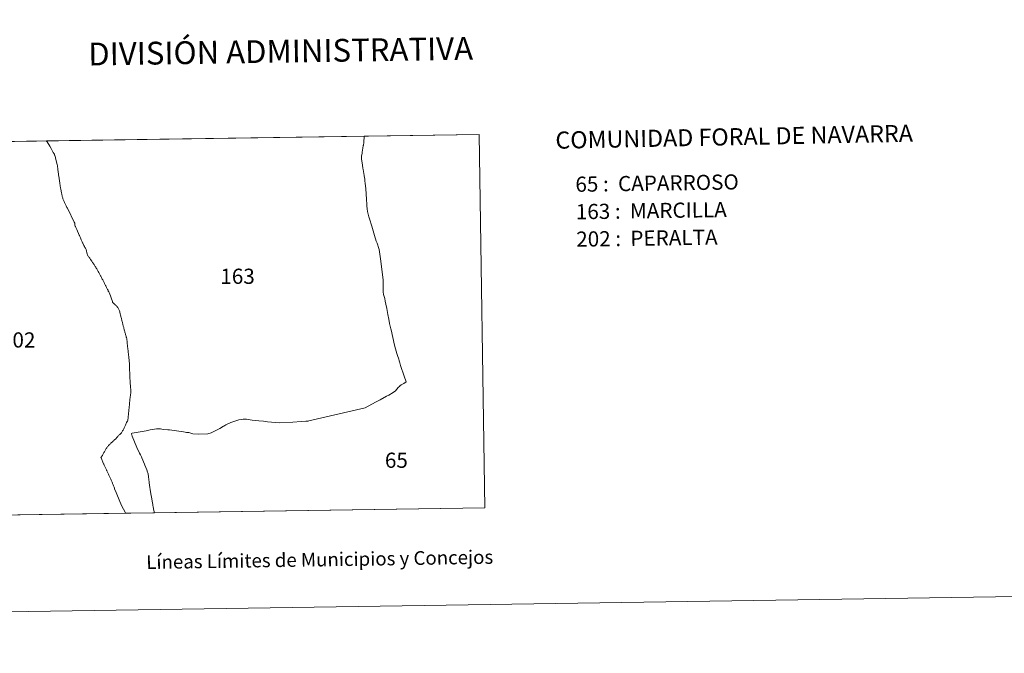
# Model space of a CAD drawing. Units: metres. Extents: x 603753 to 608253, y 4689483 to 4692520.
# Drawn here: x 605299 to 605838, y 4689483 to 4689830 of the extents above; entities that cross this region are included whole.
import ezdxf
from ezdxf.enums import TextEntityAlignment as Align

# ---------------------------------------------------------------- set-up
doc = ezdxf.new("R2010")
doc.units = ezdxf.units.M
doc.header["$MEASUREMENT"] = 0
doc.layers.add('Level 63', color=7, linetype='Continuous', lineweight=0)
doc.styles.add('Arial', font='ARIAL.TTF', dxfattribs={"height": 0.2})

msp = doc.modelspace()

# ---------------------------------------------------------------- linework, layer by layer
at = {"layer": 'Level 63', "linetype": 'Continuous', "lineweight": 0}
for points in [[(603798.52, 4689482.57), (603753.39, 4692452.21), (608207.88, 4692519.88), (608253, 4689550.23), (603798.52, 4689482.57)], [(605250.35, 4689557.68), (605247.3, 4689762.11), (605550.47, 4689766.72), (605553.63, 4689562.29), (605250.35, 4689557.68)], [(605487.23, 4689762.26), (605487.04, 4689760.78), (605487, 4689760.58), (605486.73, 4689759.26), (605486.37, 4689756.98), (605486.29, 4689756.42), (605486.08, 4689754.8), (605486.02, 4689753.36), (605486.56, 4689749.83), (605486.79, 4689748.32), (605486.91, 4689747.52), (605487.3, 4689745.25), (605487.47, 4689744.27), (605487.5, 4689744.04), (605487.75, 4689742.17), (605487.89, 4689741.15), (605487.98, 4689740.07), (605488.11, 4689739.6), (605488.23, 4689738.68), (605488.24, 4689738.56), (605488.33, 4689736.88), (605488.81, 4689731.26), (605488.93, 4689728.25), (605488.98, 4689727.68), (605489.12, 4689726.01), (605489.32, 4689724.47), (605490.1, 4689721.56), (605490.67, 4689719.43), (605491.37, 4689717.49), (605491.68, 4689716.4), (605492.72, 4689712.65), (605493.05, 4689711.32), (605494.1, 4689708.33), (605494.58, 4689707.17), (605495.53, 4689704.24), (605495.64, 4689703.73), (605496.54, 4689697.23), (605497.89, 4689686.97), (605497.87, 4689682.3), (605497.92, 4689680.53), (605498.13, 4689679.08), (605498.76, 4689676.85), (605499.04, 4689675.33), (605499.42, 4689673.74), (605499.82, 4689671.36), (605500.44, 4689668.19), (605501.03, 4689665.55), (605501.4, 4689663.21), (605502.05, 4689660.3), (605502.43, 4689658.92), (605502.78, 4689657.21), (605503.22, 4689655.53), (605504.13, 4689651.37), (605504.67, 4689649.36), (605504.94, 4689648.02), (605505.42, 4689646.69), (605505.73, 4689645.56), (605506.42, 4689643.63), (605506.59, 4689642.93), (605506.69, 4689642.76), (605507.01, 4689641.71), (605507.41, 4689640.26), (605509.34, 4689634.28), (605510.47, 4689631.25), (605509.13, 4689630.34), (605507.78, 4689629.51), (605507.06, 4689628.99), (605507.01, 4689628.93), (605506.15, 4689628.11), (605504.59, 4689626.36), (605503.35, 4689625.36), (605500.9, 4689623.9), (605499.76, 4689623.29), (605496.24, 4689621.41), (605493.6, 4689620.15), (605488.1, 4689616.99), (605457.12, 4689609.83), (605456.73, 4689609.74), (605455.45, 4689609.62), (605452.99, 4689609.52), (605448.37, 4689609.14), (605440.84, 4689608.86), (605439, 4689608.9), (605434.52, 4689609.38), (605432.31, 4689609.75), (605429.83, 4689609.95), (605426.09, 4689610.24), (605422.96, 4689610.81), (605421.3, 4689610.82), (605420.11, 4689610.69), (605418.78, 4689610.46), (605414.39, 4689609.03), (605412.46, 4689608.13), (605411.77, 4689607.74), (605410.68, 4689607.02), (605410.51, 4689606.9), (605408.42, 4689605.7), (605403.74, 4689603.28), (605401.88, 4689602.78), (605396.82, 4689602.6), (605393.64, 4689602.83), (605391.37, 4689603.45), (605390.26, 4689603.5), (605389.53, 4689603.75), (605388.61, 4689603.84), (605382.13, 4689604.72), (605380.82, 4689604.86), (605379.93, 4689604.96), (605377.48, 4689605.14), (605375.92, 4689605.45), (605373.8, 4689605.52), (605370.25, 4689604.88), (605368.09, 4689604.41), (605365.85, 4689604.05), (605364.75, 4689603.92), (605360.41, 4689603.04), (605360.14, 4689602.85), (605360.12, 4689602.62), (605360.26, 4689602.14), (605360.43, 4689601.53), (605363.05, 4689595.29), (605364.52, 4689592.12), (605364.91, 4689591.27), (605365.53, 4689590.15), (605365.73, 4689589.53), (605367.12, 4689586.12), (605367.3, 4689585.67), (605368.42, 4689583.11), (605368.89, 4689581.84), (605368.89, 4689581.82), (605369.01, 4689581.35), (605369.14, 4689580.82), (605369.3, 4689579.13), (605369.65, 4689576.32), (605369.73, 4689575.95), (605370, 4689574.58), (605370.48, 4689571.06), (605370.82, 4689569.02), (605370.98, 4689568.02), (605371.56, 4689565), (605371.6, 4689564.81), (605371.69, 4689564.19), (605371.77, 4689563.6), (605371.98, 4689562.71), (605372.32, 4689560.77), (605372.47, 4689560.16), (605372.72, 4689559.54), (605356.8, 4689559.3), (605356.72, 4689559.44), (605354.61, 4689563.53), (605351.97, 4689569.76), (605351.63, 4689570.58), (605350.81, 4689572.68), (605350.66, 4689573.09), (605350.51, 4689573.51), (605350.35, 4689573.92), (605350.19, 4689574.34), (605350.04, 4689574.75), (605349.87, 4689575.16), (605349.71, 4689575.57), (605349.62, 4689575.8), (605349.45, 4689576.21), (605349.29, 4689576.62), (605349.12, 4689577.03), (605348.95, 4689577.44), (605348.78, 4689577.85), (605348.61, 4689578.25), (605348.43, 4689578.66), (605348.25, 4689579.06), (605348.1, 4689579.39), (605347.92, 4689579.79), (605347.73, 4689580.19), (605347.54, 4689580.59), (605347.35, 4689580.99), (605347.15, 4689581.39), (605346.96, 4689581.78), (605346.77, 4689582.18), (605346.57, 4689582.58), (605346.56, 4689582.6), (605346.43, 4689582.88), (605346.37, 4689583), (605346.21, 4689583.33), (605346.01, 4689583.76), (605345.81, 4689584.18), (605345.63, 4689584.56), (605345.46, 4689584.93), (605345.3, 4689585.27), (605345.29, 4689585.28), (605345.13, 4689585.65), (605344.92, 4689586.15), (605344.81, 4689586.4), (605343.44, 4689589.58), (605343.34, 4689589.82), (605344.11, 4689590.97), (605344.34, 4689591.35), (605344.56, 4689591.74), (605344.77, 4689592.12), (605344.99, 4689592.5), (605345.21, 4689592.89), (605345.43, 4689593.27), (605345.63, 4689593.63), (605345.84, 4689594.02), (605346.05, 4689594.41), (605346.26, 4689594.8), (605346.46, 4689595.11), (605346.71, 4689595.47), (605346.99, 4689595.81), (605347.19, 4689596.04), (605347.5, 4689596.36), (605347.82, 4689596.66), (605348.14, 4689596.97), (605348.18, 4689597.02), (605348.5, 4689597.33), (605348.81, 4689597.64), (605349.13, 4689597.95), (605349.45, 4689598.26), (605349.63, 4689598.43), (605349.95, 4689598.73), (605350.28, 4689599.02), (605350.61, 4689599.32), (605350.94, 4689599.61), (605351.27, 4689599.91), (605351.59, 4689600.22), (605351.63, 4689600.26), (605351.93, 4689600.58), (605352.22, 4689600.91), (605352.51, 4689601.25), (605352.8, 4689601.58), (605353.06, 4689601.86), (605353.37, 4689602.17), (605353.71, 4689602.47), (605354.03, 4689602.77), (605354.35, 4689603.08), (605354.51, 4689603.26), (605354.77, 4689603.62), (605355, 4689604), (605355, 4689604.01), (605355.22, 4689604.39), (605355.44, 4689604.78), (605355.65, 4689605.16), (605355.85, 4689605.56), (605356.05, 4689605.95), (605356.23, 4689606.34), (605356.41, 4689606.75), (605356.57, 4689607.16), (605356.72, 4689607.58), (605356.87, 4689607.99), (605357.05, 4689608.4), (605357.15, 4689608.61), (605357.39, 4689609.05), (605357.63, 4689609.43), (605357.86, 4689609.78), (605358.02, 4689609.98), (605358.83, 4689617.41), (605358.86, 4689617.85), (605358.89, 4689618.29), (605358.93, 4689618.73), (605358.96, 4689619.17), (605359, 4689619.61), (605359.04, 4689620.05), (605359.09, 4689620.49), (605359.13, 4689620.93), (605359.17, 4689621.37), (605359.18, 4689621.42), (605359.23, 4689621.86), (605359.29, 4689622.3), (605359.35, 4689622.73), (605359.41, 4689623.17), (605359.47, 4689623.61), (605359.53, 4689624.05), (605359.58, 4689624.49), (605359.62, 4689624.92), (605359.63, 4689625.14), (605359.65, 4689625.59), (605359.65, 4689626.03), (605359.65, 4689626.47), (605359.64, 4689626.91), (605359.62, 4689627.36), (605359.6, 4689627.8), (605359.59, 4689628.08), (605359.55, 4689628.58), (605359.51, 4689629.05), (605359.47, 4689629.49), (605359.42, 4689629.9), (605359.36, 4689630.28), (605359.36, 4689630.31), (605358.94, 4689639.06), (605358.94, 4689639.5), (605358.94, 4689639.94), (605358.93, 4689640.38), (605358.92, 4689640.82), (605358.9, 4689641.27), (605358.88, 4689641.71), (605358.85, 4689642.15), (605358.85, 4689642.18), (605358.82, 4689642.62), (605358.78, 4689643.06), (605358.74, 4689643.5), (605358.69, 4689643.94), (605358.65, 4689644.38), (605358.6, 4689644.82), (605358.55, 4689645.26), (605358.5, 4689645.7), (605358.49, 4689645.72), (605358.44, 4689646.22), (605358.38, 4689646.72), (605358.32, 4689647.2), (605358.27, 4689647.66), (605358.21, 4689648.12), (605358.15, 4689648.56), (605358.1, 4689648.98), (605358.05, 4689649.39), (605357.99, 4689649.79), (605357.94, 4689650.18), (605357.89, 4689650.55), (605357.88, 4689650.58), (605357.44, 4689654.93), (605357.32, 4689655.36), (605357.25, 4689655.58), (605357.19, 4689655.78), (605357.15, 4689655.94), (605357.08, 4689656.21), (605357.07, 4689656.22), (605356.95, 4689656.65), (605356.83, 4689657.08), (605356.72, 4689657.5), (605356.6, 4689657.93), (605356.48, 4689658.36), (605356.37, 4689658.78), (605356.25, 4689659.21), (605356.13, 4689659.63), (605356.02, 4689660.06), (605355.9, 4689660.49), (605355.79, 4689660.91), (605355.67, 4689661.34), (605355.56, 4689661.77), (605355.47, 4689662.09), (605355.36, 4689662.52), (605355.25, 4689662.94), (605355.15, 4689663.37), (605355.04, 4689663.8), (605354.93, 4689664.23), (605354.83, 4689664.66), (605354.72, 4689665.09), (605354.61, 4689665.52), (605354.51, 4689665.94), (605354.4, 4689666.37), (605354.29, 4689666.8), (605354.18, 4689667.23), (605354.07, 4689667.66), (605354.01, 4689667.87), (605353.91, 4689668.3), (605353.8, 4689668.73), (605353.7, 4689669.16), (605353.59, 4689669.59), (605353.47, 4689670.02), (605353.33, 4689670.44), (605353.19, 4689670.79), (605353, 4689671.19), (605352.79, 4689671.58), (605352.54, 4689671.95), (605352.28, 4689672.3), (605352.24, 4689672.35), (605351.95, 4689672.68), (605351.9, 4689672.74), (605351.64, 4689673), (605351.32, 4689673.3), (605350.99, 4689673.6), (605350.66, 4689673.9), (605350.62, 4689673.93), (605350.26, 4689674.27), (605349.93, 4689674.55), (605349.72, 4689674.73), (605349.7, 4689674.98), (605349.67, 4689675.2), (605347.93, 4689679.76), (605347.75, 4689680.16), (605347.56, 4689680.56), (605347.37, 4689680.96), (605347.19, 4689681.36), (605347, 4689681.76), (605346.81, 4689682.16), (605346.61, 4689682.55), (605346.42, 4689682.95), (605346.22, 4689683.35), (605346.03, 4689683.74), (605345.9, 4689683.98), (605345.7, 4689684.38), (605345.5, 4689684.77), (605345.3, 4689685.16), (605345.1, 4689685.56), (605344.89, 4689685.95), (605344.69, 4689686.34), (605344.48, 4689686.73), (605344.28, 4689687.12), (605344.07, 4689687.51), (605343.86, 4689687.9), (605343.65, 4689688.29), (605343.44, 4689688.68), (605343.23, 4689689.07), (605343.15, 4689689.23), (605342.93, 4689689.62), (605342.73, 4689690.01), (605342.51, 4689690.4), (605342.31, 4689690.79), (605342.1, 4689691.17), (605341.88, 4689691.56), (605341.67, 4689691.95), (605341.46, 4689692.34), (605341.24, 4689692.72), (605341.02, 4689693.1), (605340.79, 4689693.48), (605340.57, 4689693.86), (605340.49, 4689693.99), (605340.25, 4689694.37), (605340.02, 4689694.74), (605339.77, 4689695.11), (605339.53, 4689695.48), (605339.28, 4689695.85), (605339.03, 4689696.21), (605338.79, 4689696.58), (605338.53, 4689696.94), (605338.28, 4689697.3), (605338.03, 4689697.67), (605337.93, 4689697.83), (605337.68, 4689698.19), (605337.43, 4689698.56), (605337.18, 4689698.92), (605336.93, 4689699.29), (605336.68, 4689699.65), (605336.42, 4689700.01), (605336.23, 4689700.28), (605336.04, 4689700.52), (605335.95, 4689700.69), (605335.81, 4689701.11), (605335.81, 4689701.12), (605335.28, 4689703.66), (605335.13, 4689704.07), (605335.1, 4689704.13), (605334.86, 4689704.5), (605334.59, 4689704.85), (605334.47, 4689705.03), (605334.25, 4689705.41), (605334.04, 4689705.8), (605333.84, 4689706.2), (605333.79, 4689706.31), (605333.59, 4689706.71), (605333.4, 4689707.1), (605333.25, 4689707.42), (605333.07, 4689707.83), (605332.89, 4689708.23), (605332.72, 4689708.64), (605332.55, 4689709.05), (605332.38, 4689709.46), (605332.32, 4689709.59), (605332.13, 4689710.05), (605331.94, 4689710.49), (605331.77, 4689710.9), (605331.61, 4689711.28), (605331.47, 4689711.62), (605330.14, 4689714.65), (605330.13, 4689714.66), (605329.94, 4689715), (605329.75, 4689715.38), (605329.55, 4689715.8), (605329.35, 4689716.26), (605329.23, 4689716.54), (605329.09, 4689716.96), (605329.06, 4689717.07), (605328.98, 4689717.5), (605328.96, 4689717.72), (605328.95, 4689718.16), (605328.75, 4689718.62), (605325.17, 4689726.01), (605324.93, 4689726.38), (605324.69, 4689726.76), (605324.47, 4689727.15), (605324.25, 4689727.53), (605324.04, 4689727.92), (605323.84, 4689728.32), (605323.65, 4689728.71), (605323.46, 4689729.11), (605323.28, 4689729.52), (605323.11, 4689729.92), (605322.94, 4689730.33), (605322.81, 4689730.68), (605322.66, 4689731.1), (605322.52, 4689731.52), (605322.4, 4689731.94), (605322.28, 4689732.37), (605322.17, 4689732.8), (605322.07, 4689733.23), (605321.97, 4689733.66), (605321.88, 4689734.09), (605321.79, 4689734.52), (605321.69, 4689734.96), (605321.61, 4689735.39), (605321.56, 4689735.62), (605321.47, 4689736.06), (605321.38, 4689736.49), (605321.3, 4689736.93), (605321.22, 4689737.36), (605321.15, 4689737.8), (605321.07, 4689738.23), (605321, 4689738.67), (605320.93, 4689739.1), (605320.87, 4689739.54), (605320.8, 4689739.98), (605320.73, 4689740.42), (605320.67, 4689740.85), (605320.6, 4689741.29), (605320.55, 4689741.64), (605320.54, 4689741.73), (605320.48, 4689742.17), (605320.43, 4689742.44), (605320.36, 4689742.95), (605320.29, 4689743.45), (605320.22, 4689743.94), (605320.15, 4689744.42), (605320.09, 4689744.89), (605320.03, 4689745.35), (605319.97, 4689745.8), (605319.91, 4689746.25), (605319.85, 4689746.68), (605319.8, 4689747.11), (605319.75, 4689747.52), (605319.7, 4689747.93), (605319.66, 4689748.33), (605319.61, 4689748.72), (605319.57, 4689749.1), (605319.53, 4689749.46), (605319.53, 4689749.5), (605319.32, 4689750.32), (605318.47, 4689753.76), (605318.38, 4689754.19), (605318.27, 4689754.62), (605318.21, 4689754.8), (605318.13, 4689755.04), (605317.98, 4689755.46), (605317.82, 4689755.82), (605317.6, 4689756.26), (605317.37, 4689756.62), (605317.24, 4689756.79), (605315.99, 4689759.02), (605315.28, 4689760.29), (605313.8, 4689762.57), (605313.55, 4689762.96), (605313.47, 4689763.12), (605487.39, 4689765.76), (605487.23, 4689762.26)], [(605553.63, 4689562.29), (605372.72, 4689559.54), (605372.47, 4689560.16), (605372.32, 4689560.77), (605371.98, 4689562.71), (605371.77, 4689563.6), (605371.69, 4689564.19), (605371.6, 4689564.81), (605371.56, 4689565), (605370.98, 4689568.02), (605370.82, 4689569.02), (605370.48, 4689571.06), (605370, 4689574.58), (605369.73, 4689575.95), (605369.65, 4689576.32), (605369.3, 4689579.13), (605369.14, 4689580.82), (605369.01, 4689581.35), (605368.89, 4689581.82), (605368.89, 4689581.84), (605368.42, 4689583.11), (605367.3, 4689585.67), (605367.12, 4689586.12), (605365.73, 4689589.53), (605365.53, 4689590.15), (605364.91, 4689591.27), (605364.52, 4689592.12), (605363.05, 4689595.29), (605360.43, 4689601.53), (605360.26, 4689602.14), (605360.12, 4689602.62), (605360.14, 4689602.85), (605360.41, 4689603.04), (605364.75, 4689603.92), (605365.85, 4689604.05), (605368.09, 4689604.41), (605370.25, 4689604.88), (605373.8, 4689605.52), (605375.92, 4689605.45), (605377.48, 4689605.14), (605379.93, 4689604.96), (605380.82, 4689604.86), (605382.13, 4689604.72), (605388.61, 4689603.84), (605389.53, 4689603.75), (605390.26, 4689603.5), (605391.37, 4689603.45), (605393.64, 4689602.83), (605396.82, 4689602.6), (605401.88, 4689602.78), (605403.74, 4689603.28), (605408.42, 4689605.7), (605410.51, 4689606.9), (605410.68, 4689607.02), (605411.77, 4689607.74), (605412.46, 4689608.13), (605414.39, 4689609.03), (605418.78, 4689610.46), (605420.11, 4689610.69), (605421.3, 4689610.82), (605422.96, 4689610.81), (605426.09, 4689610.24), (605429.83, 4689609.95), (605432.31, 4689609.75), (605434.52, 4689609.38), (605439, 4689608.9), (605440.84, 4689608.86), (605448.37, 4689609.14), (605452.99, 4689609.52), (605455.45, 4689609.62), (605456.73, 4689609.74), (605457.12, 4689609.83), (605488.1, 4689616.99), (605493.6, 4689620.15), (605496.24, 4689621.41), (605499.76, 4689623.29), (605500.9, 4689623.9), (605503.35, 4689625.36), (605504.59, 4689626.36), (605506.15, 4689628.11), (605507.01, 4689628.93), (605507.06, 4689628.99), (605507.78, 4689629.51), (605509.13, 4689630.34), (605510.47, 4689631.25), (605509.34, 4689634.28), (605507.41, 4689640.26), (605507.01, 4689641.71), (605506.69, 4689642.76), (605506.59, 4689642.93), (605506.42, 4689643.63), (605505.73, 4689645.56), (605505.42, 4689646.69), (605504.94, 4689648.02), (605504.67, 4689649.36), (605504.13, 4689651.37), (605503.22, 4689655.53), (605502.78, 4689657.21), (605502.43, 4689658.92), (605502.05, 4689660.3), (605501.4, 4689663.21), (605501.03, 4689665.55), (605500.44, 4689668.19), (605499.82, 4689671.36), (605499.42, 4689673.74), (605499.04, 4689675.33), (605498.76, 4689676.85), (605498.13, 4689679.08), (605497.92, 4689680.53), (605497.87, 4689682.3), (605497.89, 4689686.97), (605496.54, 4689697.23), (605495.64, 4689703.73), (605495.53, 4689704.24), (605494.58, 4689707.17), (605494.1, 4689708.33), (605493.05, 4689711.32), (605492.72, 4689712.65), (605491.68, 4689716.4), (605491.37, 4689717.49), (605490.67, 4689719.43), (605490.1, 4689721.56), (605489.32, 4689724.47), (605489.12, 4689726.01), (605488.98, 4689727.68), (605488.93, 4689728.25), (605488.81, 4689731.26), (605488.33, 4689736.88), (605488.24, 4689738.56), (605488.23, 4689738.68), (605488.11, 4689739.6), (605487.98, 4689740.07), (605487.89, 4689741.15), (605487.75, 4689742.17), (605487.5, 4689744.04), (605487.47, 4689744.27), (605487.3, 4689745.25), (605486.91, 4689747.52), (605486.79, 4689748.32), (605486.56, 4689749.83), (605486.02, 4689753.36), (605486.08, 4689754.8), (605486.29, 4689756.42), (605486.37, 4689756.98), (605486.73, 4689759.26), (605487, 4689760.58), (605487.04, 4689760.78), (605487.23, 4689762.26), (605487.39, 4689765.76), (605550.47, 4689766.72), (605553.63, 4689562.29)]]:
    msp.add_lwpolyline(points, close=True, dxfattribs=at)
msp.add_lwpolyline([(605247.3, 4689762.11), (605313.47, 4689763.12), (605313.55, 4689762.96), (605313.55, 4689762.96), (605313.8, 4689762.57), (605315.28, 4689760.29), (605315.99, 4689759.02), (605317.24, 4689756.79), (605317.37, 4689756.62), (605317.6, 4689756.26), (605317.82, 4689755.82), (605317.98, 4689755.46), (605318.13, 4689755.04), (605318.21, 4689754.8), (605318.27, 4689754.62), (605318.38, 4689754.19), (605318.47, 4689753.76), (605319.32, 4689750.32), (605319.53, 4689749.5), (605319.53, 4689749.46), (605319.57, 4689749.1), (605319.61, 4689748.72), (605319.66, 4689748.33), (605319.7, 4689747.93), (605319.75, 4689747.52), (605319.8, 4689747.11), (605319.85, 4689746.68), (605319.91, 4689746.25), (605319.97, 4689745.8), (605320.03, 4689745.35), (605320.09, 4689744.89), (605320.15, 4689744.42), (605320.22, 4689743.94), (605320.29, 4689743.45), (605320.36, 4689742.95), (605320.43, 4689742.44), (605320.48, 4689742.17), (605320.54, 4689741.73), (605320.55, 4689741.64), (605320.6, 4689741.29), (605320.67, 4689740.85), (605320.73, 4689740.42), (605320.8, 4689739.98), (605320.87, 4689739.54), (605320.93, 4689739.1), (605321, 4689738.67), (605321.07, 4689738.23), (605321.15, 4689737.8), (605321.22, 4689737.36), (605321.3, 4689736.93), (605321.38, 4689736.49), (605321.47, 4689736.06), (605321.56, 4689735.62), (605321.61, 4689735.39), (605321.69, 4689734.96), (605321.79, 4689734.52), (605321.88, 4689734.09), (605321.97, 4689733.66), (605322.07, 4689733.23), (605322.17, 4689732.8), (605322.28, 4689732.37), (605322.4, 4689731.94), (605322.52, 4689731.52), (605322.66, 4689731.1), (605322.81, 4689730.68), (605322.94, 4689730.33), (605323.11, 4689729.92), (605323.28, 4689729.52), (605323.46, 4689729.11), (605323.65, 4689728.71), (605323.84, 4689728.32), (605324.04, 4689727.92), (605324.25, 4689727.53), (605324.47, 4689727.15), (605324.69, 4689726.76), (605324.93, 4689726.38), (605325.17, 4689726.01), (605328.75, 4689718.62), (605328.95, 4689718.16), (605328.96, 4689717.72), (605328.98, 4689717.5), (605329.06, 4689717.07), (605329.09, 4689716.96), (605329.23, 4689716.54), (605329.35, 4689716.26), (605329.55, 4689715.8), (605329.75, 4689715.38), (605329.94, 4689715), (605330.13, 4689714.66), (605330.14, 4689714.65), (605331.47, 4689711.62), (605331.61, 4689711.28), (605331.77, 4689710.9), (605331.94, 4689710.49), (605332.13, 4689710.05), (605332.32, 4689709.59), (605332.38, 4689709.46), (605332.55, 4689709.05), (605332.72, 4689708.64), (605332.89, 4689708.23), (605333.07, 4689707.83), (605333.25, 4689707.42), (605333.4, 4689707.1), (605333.59, 4689706.71), (605333.79, 4689706.31), (605333.84, 4689706.2), (605334.04, 4689705.8), (605334.25, 4689705.41), (605334.47, 4689705.03), (605334.59, 4689704.85), (605334.86, 4689704.5), (605335.1, 4689704.13), (605335.13, 4689704.07), (605335.28, 4689703.66), (605335.81, 4689701.12), (605335.81, 4689701.11), (605335.95, 4689700.69), (605336.04, 4689700.52), (605336.23, 4689700.28), (605336.42, 4689700.01), (605336.68, 4689699.65), (605336.93, 4689699.29), (605337.18, 4689698.92), (605337.43, 4689698.56), (605337.68, 4689698.19), (605337.93, 4689697.83), (605338.03, 4689697.67), (605338.28, 4689697.3), (605338.53, 4689696.94), (605338.79, 4689696.58), (605339.03, 4689696.21), (605339.28, 4689695.85), (605339.53, 4689695.48), (605339.77, 4689695.11), (605340.02, 4689694.74), (605340.25, 4689694.37), (605340.49, 4689693.99), (605340.57, 4689693.86), (605340.79, 4689693.48), (605341.02, 4689693.1), (605341.24, 4689692.72), (605341.46, 4689692.34), (605341.67, 4689691.95), (605341.88, 4689691.56), (605342.1, 4689691.17), (605342.31, 4689690.79), (605342.51, 4689690.4), (605342.73, 4689690.01), (605342.93, 4689689.62), (605343.15, 4689689.23), (605343.23, 4689689.07), (605343.44, 4689688.68), (605343.65, 4689688.29), (605343.86, 4689687.9), (605344.07, 4689687.51), (605344.28, 4689687.12), (605344.48, 4689686.73), (605344.69, 4689686.34), (605344.89, 4689685.95), (605345.1, 4689685.56), (605345.3, 4689685.16), (605345.5, 4689684.77), (605345.7, 4689684.38), (605345.9, 4689683.98), (605346.03, 4689683.74), (605346.22, 4689683.35), (605346.42, 4689682.95), (605346.61, 4689682.55), (605346.81, 4689682.16), (605347, 4689681.76), (605347.19, 4689681.36), (605347.37, 4689680.96), (605347.56, 4689680.56), (605347.75, 4689680.16), (605347.93, 4689679.76), (605349.67, 4689675.2), (605349.7, 4689674.98), (605349.72, 4689674.73), (605349.93, 4689674.55), (605350.26, 4689674.27), (605350.62, 4689673.93), (605350.66, 4689673.9), (605350.99, 4689673.6), (605351.32, 4689673.3), (605351.64, 4689673), (605351.9, 4689672.74), (605351.95, 4689672.68), (605352.24, 4689672.35), (605352.28, 4689672.3), (605352.54, 4689671.95), (605352.79, 4689671.58), (605353, 4689671.19), (605353.19, 4689670.79), (605353.33, 4689670.44), (605353.47, 4689670.02), (605353.59, 4689669.59), (605353.7, 4689669.16), (605353.8, 4689668.73), (605353.91, 4689668.3), (605354.01, 4689667.87), (605354.07, 4689667.66), (605354.18, 4689667.23), (605354.29, 4689666.8), (605354.4, 4689666.37), (605354.51, 4689665.94), (605354.61, 4689665.52), (605354.72, 4689665.09), (605354.83, 4689664.66), (605354.93, 4689664.23), (605355.04, 4689663.8), (605355.15, 4689663.37), (605355.25, 4689662.94), (605355.36, 4689662.52), (605355.47, 4689662.09), (605355.56, 4689661.77), (605355.67, 4689661.34), (605355.79, 4689660.91), (605355.9, 4689660.49), (605356.02, 4689660.06), (605356.13, 4689659.63), (605356.25, 4689659.21), (605356.37, 4689658.78), (605356.48, 4689658.36), (605356.6, 4689657.93), (605356.72, 4689657.5), (605356.83, 4689657.08), (605356.95, 4689656.65), (605357.07, 4689656.22), (605357.08, 4689656.21), (605357.15, 4689655.94), (605357.19, 4689655.78), (605357.25, 4689655.58), (605357.32, 4689655.36), (605357.44, 4689654.93), (605357.88, 4689650.58), (605357.89, 4689650.55), (605357.94, 4689650.18), (605357.99, 4689649.79), (605358.05, 4689649.39), (605358.1, 4689648.98), (605358.15, 4689648.56), (605358.21, 4689648.12), (605358.27, 4689647.66), (605358.32, 4689647.2), (605358.38, 4689646.72), (605358.44, 4689646.22), (605358.49, 4689645.72), (605358.5, 4689645.7), (605358.55, 4689645.26), (605358.6, 4689644.82), (605358.65, 4689644.38), (605358.69, 4689643.94), (605358.74, 4689643.5), (605358.78, 4689643.06), (605358.82, 4689642.62), (605358.85, 4689642.18), (605358.85, 4689642.15), (605358.88, 4689641.71), (605358.9, 4689641.27), (605358.92, 4689640.82), (605358.93, 4689640.38), (605358.94, 4689639.94), (605358.94, 4689639.5), (605358.94, 4689639.06), (605359.36, 4689630.31), (605359.36, 4689630.28), (605359.42, 4689629.9), (605359.47, 4689629.49), (605359.51, 4689629.05), (605359.55, 4689628.58), (605359.59, 4689628.08), (605359.6, 4689627.8), (605359.62, 4689627.36), (605359.64, 4689626.91), (605359.65, 4689626.47), (605359.65, 4689626.03), (605359.65, 4689625.59), (605359.63, 4689625.14), (605359.62, 4689624.92), (605359.58, 4689624.49), (605359.53, 4689624.05), (605359.47, 4689623.61), (605359.41, 4689623.17), (605359.35, 4689622.73), (605359.29, 4689622.3), (605359.23, 4689621.86), (605359.18, 4689621.42), (605359.17, 4689621.37), (605359.13, 4689620.93), (605359.09, 4689620.49), (605359.04, 4689620.05), (605359, 4689619.61), (605358.96, 4689619.17), (605358.93, 4689618.73), (605358.89, 4689618.29), (605358.86, 4689617.85), (605358.83, 4689617.41), (605358.02, 4689609.98), (605357.86, 4689609.78), (605357.63, 4689609.43), (605357.39, 4689609.05), (605357.15, 4689608.61), (605357.05, 4689608.4), (605356.87, 4689607.99), (605356.72, 4689607.58), (605356.57, 4689607.16), (605356.41, 4689606.75), (605356.23, 4689606.34), (605356.05, 4689605.95), (605355.85, 4689605.56), (605355.65, 4689605.16), (605355.44, 4689604.78), (605355.22, 4689604.39), (605355, 4689604.01), (605355, 4689604), (605354.77, 4689603.62), (605354.51, 4689603.26), (605354.35, 4689603.08), (605354.03, 4689602.77), (605353.71, 4689602.47), (605353.37, 4689602.17), (605353.06, 4689601.86), (605352.8, 4689601.58), (605352.51, 4689601.25), (605352.22, 4689600.91), (605351.93, 4689600.58), (605351.63, 4689600.26), (605351.59, 4689600.22), (605351.27, 4689599.91), (605350.94, 4689599.61), (605350.61, 4689599.32), (605350.28, 4689599.02), (605349.95, 4689598.73), (605349.63, 4689598.43), (605349.45, 4689598.26), (605349.13, 4689597.95), (605348.81, 4689597.64), (605348.5, 4689597.33), (605348.18, 4689597.02), (605348.14, 4689596.97), (605347.82, 4689596.66), (605347.5, 4689596.36), (605347.19, 4689596.04), (605346.99, 4689595.81), (605346.71, 4689595.47), (605346.46, 4689595.11), (605346.26, 4689594.8), (605346.05, 4689594.41), (605345.84, 4689594.02), (605345.63, 4689593.63), (605345.43, 4689593.27), (605345.21, 4689592.89), (605344.99, 4689592.5), (605344.77, 4689592.12), (605344.56, 4689591.74), (605344.34, 4689591.35), (605344.11, 4689590.97), (605343.34, 4689589.82), (605343.44, 4689589.58), (605344.81, 4689586.4), (605344.92, 4689586.15), (605345.13, 4689585.65), (605345.29, 4689585.28), (605345.3, 4689585.27), (605345.46, 4689584.93), (605345.63, 4689584.56), (605345.81, 4689584.18), (605346.01, 4689583.76), (605346.21, 4689583.33), (605346.37, 4689583), (605346.43, 4689582.88), (605346.56, 4689582.6), (605346.57, 4689582.58), (605346.77, 4689582.18), (605346.96, 4689581.78), (605347.15, 4689581.39), (605347.35, 4689580.99), (605347.54, 4689580.59), (605347.73, 4689580.19), (605347.92, 4689579.79), (605348.1, 4689579.39), (605348.25, 4689579.06), (605348.43, 4689578.66), (605348.61, 4689578.25), (605348.78, 4689577.85), (605348.95, 4689577.44), (605349.12, 4689577.03), (605349.29, 4689576.62), (605349.45, 4689576.21), (605349.62, 4689575.8), (605349.71, 4689575.57), (605349.87, 4689575.16), (605350.04, 4689574.75), (605350.19, 4689574.34), (605350.35, 4689573.92), (605350.51, 4689573.51), (605350.66, 4689573.09), (605350.81, 4689572.68), (605351.63, 4689570.58), (605351.97, 4689569.76), (605354.61, 4689563.53), (605356.72, 4689559.44), (605356.8, 4689559.3), (605250.35, 4689557.68)], dxfattribs=at)

# ---------------------------------------------------------------- texts
at = {"layer": 'Level 63', "linetype": 'Continuous', "lineweight": 0, "style": 'Arial'}
for s, height, p in [('DIVISIÓN ADMINISTRATIVA', 12.4999, (605441.73, 4689812.27)), ('Líneas Límites de Municipios y Concejos', 7.4999, (605463.13, 4689533.91)), ('Líneas Límites de Municipios y Concejos', 7.4999, (605463.13, 4689533.91))]:
    msp.add_text(s, height=height, rotation=0.8712, dxfattribs=at).set_placement(p, align=Align.MIDDLE_CENTER)
for s, height, rotation, p in [('COMUNIDAD FORAL DE NAVARRA', 9.3598, 1.1361, (605592.21, 4689763.53)), ('65 :  CAPARROSO', 8.3072, 0.8712, (605603.14, 4689739.39)), ('163 :  MARCILLA', 8.3072, 0.8712, (605603.37, 4689724.36)), ('202 :  PERALTA', 8.3072, 0.8712, (605603.6, 4689709.34))]:
    msp.add_text(s, height=height, rotation=rotation, dxfattribs=at).set_placement(p, align=Align.MIDDLE_LEFT)
for s, p in [('163', (605418.14, 4689689.04)), ('202', (605298.01, 4689654.17)), ('65', (605505.12, 4689588.29))]:
    msp.add_text(s, height=8.307, dxfattribs=at).set_placement(p, align=Align.MIDDLE_CENTER)

doc.saveas('drawing.dxf')
